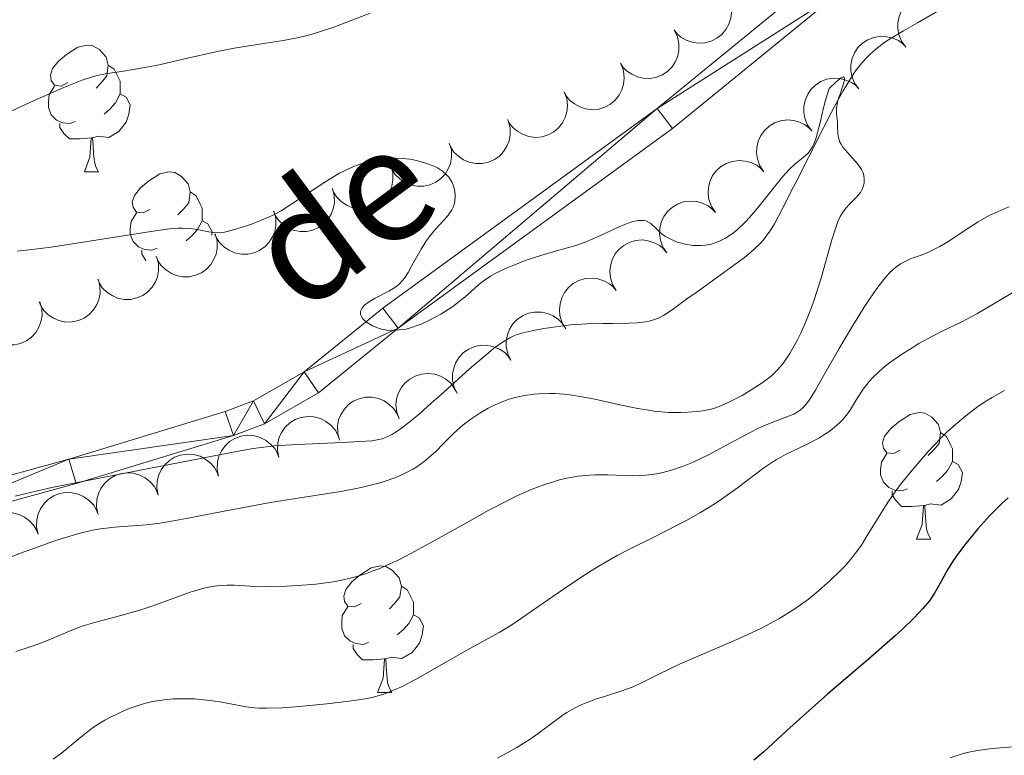
# Model space of a CAD drawing. Units: metres. Extents: x 660703 to 665227, y 4748424 to 4751499.
# Drawn here: x 662435 to 662513, y 4749142 to 4749200 of the extents above; entities that cross this region are included whole.
import ezdxf
from ezdxf.enums import TextEntityAlignment as Align

# ---------------------------------------------------------------- set-up
doc = ezdxf.new("R2010")
doc.units = ezdxf.units.M
doc.header["$MEASUREMENT"] = 0
doc.linetypes.add('DGN Style 3', pattern=[76.32254, 54.5161, -21.80644])
for name, color, linetype, lineweight in [('Carátula', 7, 'Continuous', 0), ('Elementos auxiliares', 7, 'Continuous', 0), ('Entidades rústicas y varios', 7, 'Continuous', 0), ('Hidrografía', 7, 'Continuous', 0), ('Relieve y altimetría', 7, 'Continuous', 0), ('Textos de rotulación', 7, 'Continuous', 0), ('Viales y ferrocarril', 7, 'Continuous', 0)]:
    doc.layers.add(name, color=color, linetype=linetype, lineweight=lineweight)
doc.styles.add('Style-ariali', font='ariali.shx', dxfattribs={"bigfont": 'arialibig.shx'})

msp = doc.modelspace()

# ---------------------------------------------------------------- linework, layer by layer
at = {"layer": 'Carátula', "color": 7, "linetype": 'Continuous', "lineweight": 0}
msp.add_3dface([(660773.31, 4748424.2), (665227.06, 4748530.08), (665156.47, 4751499.25), (660702.73, 4751393.37)], dxfattribs=at)
at = {"layer": 'Elementos auxiliares', "color": 250, "linetype": 'Continuous', "lineweight": 0}
msp.add_3dface([(661646.82, 4748838.84), (665049.91, 4748919.74), (664994.21, 4751233.06), (661592.31, 4751152.16)], dxfattribs=at)
at = {"layer": 'Entidades rústicas y varios', "color": 92, "linetype": 'Continuous', "lineweight": 0, "flags": 128}
for points, elevation in [([(662490.621, 4749202.201), (662490.898, 4749201.712), (662491.054, 4749201.147), (662491.084, 4749200.666), (662491.024, 4749200.224), (662490.879, 4749199.753), (662490.643, 4749199.321), (662490.327, 4749198.946), (662489.929, 4749198.639), (662489.478, 4749198.407), (662488.988, 4749198.274), (662488.438, 4749198.249), (662487.972, 4749198.329), (662487.504, 4749198.491), (662487.075, 4749198.733), (662486.794, 4749198.991), (662486.553, 4749199.295)], 1120.631), ([(662504.865, 4749197.947), (662504.537, 4749198.404), (662504.321, 4749198.948), (662504.239, 4749199.423), (662504.251, 4749199.869), (662504.344, 4749200.353), (662504.531, 4749200.808), (662504.805, 4749201.215), (662505.167, 4749201.563), (662505.59, 4749201.843), (662506.063, 4749202.028), (662506.608, 4749202.113), (662507.08, 4749202.083), (662507.562, 4749201.973), (662508.015, 4749201.779), (662508.322, 4749201.553), (662508.595, 4749201.277)], 1113.456), ([(662486.577, 4749199.259), (662486.817, 4749198.75), (662486.931, 4749198.176), (662486.926, 4749197.693), (662486.833, 4749197.258), (662486.655, 4749196.798), (662486.387, 4749196.385), (662486.045, 4749196.034), (662485.626, 4749195.757), (662485.159, 4749195.558), (662484.66, 4749195.462), (662484.109, 4749195.477), (662483.65, 4749195.592), (662483.196, 4749195.787), (662482.786, 4749196.06), (662482.525, 4749196.337), (662482.306, 4749196.659)], 1120.625), ([(662501.148, 4749194.628), (662500.819, 4749195.084), (662500.604, 4749195.629), (662500.521, 4749196.104), (662500.533, 4749196.549), (662500.626, 4749197.034), (662500.814, 4749197.488), (662501.087, 4749197.896), (662501.449, 4749198.244), (662501.873, 4749198.524), (662502.345, 4749198.708), (662502.89, 4749198.793), (662503.362, 4749198.764), (662503.844, 4749198.654), (662504.297, 4749198.46), (662504.604, 4749198.234), (662504.877, 4749197.958)], 1113.055), ([(662482.35, 4749196.584), (662482.542, 4749196.056), (662482.601, 4749195.473), (662482.552, 4749194.994), (662482.419, 4749194.568), (662482.198, 4749194.128), (662481.894, 4749193.741), (662481.52, 4749193.423), (662481.077, 4749193.186), (662480.593, 4749193.032), (662480.088, 4749192.983), (662479.541, 4749193.049), (662479.095, 4749193.206), (662478.66, 4749193.443), (662478.277, 4749193.752), (662478.043, 4749194.053), (662477.855, 4749194.393)], 1120.493), ([(662497.43, 4749191.309), (662497.102, 4749191.765), (662496.886, 4749192.31), (662496.803, 4749192.785), (662496.816, 4749193.23), (662496.908, 4749193.714), (662497.096, 4749194.169), (662497.37, 4749194.577), (662497.732, 4749194.925), (662498.155, 4749195.204), (662498.628, 4749195.389), (662499.173, 4749195.474), (662499.644, 4749195.445), (662500.127, 4749195.335), (662500.579, 4749195.141), (662500.886, 4749194.915), (662501.16, 4749194.639)], 1112.654), ([(662477.862, 4749194.396), (662478.054, 4749193.868), (662478.114, 4749193.285), (662478.064, 4749192.806), (662477.931, 4749192.38), (662477.711, 4749191.94), (662477.406, 4749191.553), (662477.032, 4749191.235), (662476.589, 4749190.998), (662476.106, 4749190.844), (662475.601, 4749190.795), (662475.053, 4749190.861), (662474.607, 4749191.018), (662474.173, 4749191.255), (662473.79, 4749191.564), (662473.556, 4749191.865), (662473.368, 4749192.205)], 1120.217), ([(662473.423, 4749192.113), (662473.569, 4749191.57), (662473.579, 4749190.985), (662473.489, 4749190.511), (662473.321, 4749190.098), (662473.063, 4749189.678), (662472.727, 4749189.319), (662472.328, 4749189.033), (662471.866, 4749188.835), (662471.371, 4749188.723), (662470.864, 4749188.717), (662470.324, 4749188.829), (662469.893, 4749189.023), (662469.48, 4749189.296), (662469.125, 4749189.637), (662468.917, 4749189.956), (662468.759, 4749190.311)], 1119.871), ([(662493.642, 4749188.067), (662493.329, 4749188.533), (662493.131, 4749189.085), (662493.064, 4749189.562), (662493.091, 4749190.007), (662493.199, 4749190.488), (662493.402, 4749190.936), (662493.688, 4749191.335), (662494.061, 4749191.671), (662494.494, 4749191.937), (662494.972, 4749192.106), (662495.519, 4749192.173), (662495.99, 4749192.129), (662496.468, 4749192.003), (662496.914, 4749191.795), (662497.214, 4749191.559), (662497.478, 4749191.274)], 1112.313), ([(662468.788, 4749190.322), (662468.934, 4749189.779), (662468.944, 4749189.194), (662468.854, 4749188.72), (662468.685, 4749188.307), (662468.428, 4749187.887), (662468.092, 4749187.528), (662467.693, 4749187.243), (662467.231, 4749187.044), (662466.736, 4749186.932), (662466.229, 4749186.926), (662465.689, 4749187.038), (662465.258, 4749187.232), (662464.845, 4749187.505), (662464.49, 4749187.846), (662464.282, 4749188.165), (662464.124, 4749188.52)], 1119.315), ([(662464.153, 4749188.531), (662464.299, 4749187.989), (662464.309, 4749187.403), (662464.219, 4749186.929), (662464.05, 4749186.517), (662463.793, 4749186.096), (662463.457, 4749185.737), (662463.057, 4749185.452), (662462.596, 4749185.253), (662462.101, 4749185.141), (662461.594, 4749185.135), (662461.054, 4749185.247), (662460.623, 4749185.441), (662460.21, 4749185.714), (662459.855, 4749186.055), (662459.647, 4749186.374), (662459.489, 4749186.729)], 1118.76), ([(662489.807, 4749184.86), (662489.493, 4749185.326), (662489.295, 4749185.878), (662489.228, 4749186.355), (662489.255, 4749186.8), (662489.363, 4749187.281), (662489.566, 4749187.729), (662489.852, 4749188.128), (662490.225, 4749188.464), (662490.658, 4749188.73), (662491.136, 4749188.899), (662491.683, 4749188.966), (662492.154, 4749188.922), (662492.633, 4749188.796), (662493.079, 4749188.587), (662493.378, 4749188.352), (662493.642, 4749188.067)], 1112.333), ([(662459.518, 4749186.74), (662459.664, 4749186.198), (662459.674, 4749185.612), (662459.584, 4749185.138), (662459.415, 4749184.726), (662459.158, 4749184.305), (662458.822, 4749183.946), (662458.422, 4749183.661), (662457.961, 4749183.462), (662457.466, 4749183.35), (662456.959, 4749183.344), (662456.419, 4749183.456), (662455.988, 4749183.65), (662455.575, 4749183.923), (662455.22, 4749184.264), (662455.012, 4749184.583), (662454.854, 4749184.938)], 1118.204), ([(662485.971, 4749181.652), (662485.657, 4749182.119), (662485.46, 4749182.671), (662485.392, 4749183.148), (662485.419, 4749183.593), (662485.527, 4749184.074), (662485.73, 4749184.522), (662486.016, 4749184.921), (662486.39, 4749185.257), (662486.822, 4749185.522), (662487.3, 4749185.692), (662487.848, 4749185.759), (662488.318, 4749185.714), (662488.797, 4749185.589), (662489.243, 4749185.38), (662489.542, 4749185.144), (662489.807, 4749184.86)], 1112.353), ([(662454.882, 4749184.949), (662455.029, 4749184.407), (662455.039, 4749183.821), (662454.949, 4749183.347), (662454.78, 4749182.935), (662454.523, 4749182.514), (662454.187, 4749182.155), (662453.787, 4749181.87), (662453.326, 4749181.671), (662452.831, 4749181.559), (662452.324, 4749181.553), (662451.784, 4749181.665), (662451.353, 4749181.859), (662450.94, 4749182.132), (662450.585, 4749182.473), (662450.377, 4749182.793), (662450.219, 4749183.147)], 1117.649), ([(662450.247, 4749183.158), (662450.394, 4749182.616), (662450.404, 4749182.03), (662450.314, 4749181.556), (662450.145, 4749181.144), (662449.888, 4749180.723), (662449.552, 4749180.364), (662449.152, 4749180.079), (662448.691, 4749179.881), (662448.196, 4749179.768), (662447.689, 4749179.762), (662447.149, 4749179.874), (662446.718, 4749180.068), (662446.305, 4749180.341), (662445.95, 4749180.682), (662445.742, 4749181.002), (662445.583, 4749181.356)], 1117.093), ([(662481.963, 4749178.664), (662481.672, 4749179.145), (662481.502, 4749179.705), (662481.457, 4749180.186), (662481.506, 4749180.629), (662481.637, 4749181.104), (662481.861, 4749181.542), (662482.167, 4749181.926), (662482.556, 4749182.244), (662483.001, 4749182.488), (662483.487, 4749182.634), (662484.037, 4749182.674), (662484.505, 4749182.607), (662484.977, 4749182.458), (662485.412, 4749182.228), (662485.7, 4749181.978), (662485.95, 4749181.681)], 1112.268), ([(662445.612, 4749181.367), (662445.759, 4749180.825), (662445.769, 4749180.239), (662445.679, 4749179.765), (662445.51, 4749179.353), (662445.253, 4749178.932), (662444.917, 4749178.573), (662444.517, 4749178.288), (662444.056, 4749178.09), (662443.561, 4749177.977), (662443.054, 4749177.971), (662442.514, 4749178.083), (662442.082, 4749178.277), (662441.67, 4749178.55), (662441.315, 4749178.891), (662441.107, 4749179.211), (662440.948, 4749179.565)], 1116.537), ([(662477.977, 4749175.648), (662477.687, 4749176.129), (662477.516, 4749176.689), (662477.472, 4749177.17), (662477.52, 4749177.613), (662477.652, 4749178.088), (662477.876, 4749178.526), (662478.182, 4749178.91), (662478.571, 4749179.228), (662479.015, 4749179.472), (662479.501, 4749179.618), (662480.051, 4749179.658), (662480.519, 4749179.591), (662480.991, 4749179.442), (662481.426, 4749179.212), (662481.714, 4749178.962), (662481.964, 4749178.665)], 1112.127), ([(662440.977, 4749179.577), (662441.124, 4749179.034), (662441.134, 4749178.448), (662441.044, 4749177.974), (662440.875, 4749177.562), (662440.618, 4749177.141), (662440.282, 4749176.782), (662439.882, 4749176.497), (662439.421, 4749176.299), (662438.926, 4749176.186), (662438.418, 4749176.18), (662437.879, 4749176.293), (662437.447, 4749176.486), (662437.035, 4749176.759), (662436.68, 4749177.1), (662436.472, 4749177.42), (662436.313, 4749177.774)], 1115.982), ([(662436.376, 4749177.789), (662436.529, 4749177.248), (662436.545, 4749176.662), (662436.461, 4749176.188), (662436.297, 4749175.773), (662436.044, 4749175.35), (662435.712, 4749174.987), (662435.315, 4749174.697), (662434.856, 4749174.494), (662434.363, 4749174.376), (662433.855, 4749174.364), (662433.314, 4749174.471), (662432.881, 4749174.66), (662432.465, 4749174.928), (662432.106, 4749175.265), (662431.895, 4749175.582), (662431.733, 4749175.935)], 1115.2), ([(662473.628, 4749173.163), (662473.384, 4749173.669), (662473.266, 4749174.243), (662473.267, 4749174.725), (662473.357, 4749175.162), (662473.532, 4749175.623), (662473.796, 4749176.038), (662474.136, 4749176.392), (662474.553, 4749176.672), (662475.018, 4749176.874), (662475.515, 4749176.974), (662476.067, 4749176.963), (662476.526, 4749176.852), (662476.982, 4749176.66), (662477.395, 4749176.391), (662477.658, 4749176.115), (662477.879, 4749175.796)], 1111.956), ([(662469.38, 4749170.532), (662469.136, 4749171.038), (662469.018, 4749171.612), (662469.019, 4749172.094), (662469.109, 4749172.531), (662469.284, 4749172.991), (662469.548, 4749173.406), (662469.888, 4749173.761), (662470.305, 4749174.041), (662470.77, 4749174.243), (662471.267, 4749174.342), (662471.819, 4749174.332), (662472.278, 4749174.221), (662472.734, 4749174.029), (662473.147, 4749173.76), (662473.41, 4749173.484), (662473.631, 4749173.165)], 1111.782), ([(662464.797, 4749168.51), (662464.605, 4749169.039), (662464.546, 4749169.622), (662464.596, 4749170.101), (662464.729, 4749170.527), (662464.95, 4749170.967), (662465.255, 4749171.354), (662465.629, 4749171.671), (662466.072, 4749171.908), (662466.556, 4749172.061), (662467.061, 4749172.11), (662467.608, 4749172.043), (662468.054, 4749171.887), (662468.488, 4749171.649), (662468.871, 4749171.34), (662469.105, 4749171.039), (662469.292, 4749170.698)], 1111.595), ([(662460.083, 4749166.829), (662459.935, 4749167.372), (662459.923, 4749167.957), (662460.011, 4749168.431), (662460.178, 4749168.845), (662460.434, 4749169.266), (662460.769, 4749169.626), (662461.167, 4749169.913), (662461.628, 4749170.113), (662462.122, 4749170.227), (662462.63, 4749170.235), (662463.17, 4749170.125), (662463.602, 4749169.933), (662464.015, 4749169.661), (662464.372, 4749169.321), (662464.581, 4749169.003), (662464.741, 4749168.648)], 1111.396), ([(662455.273, 4749165.462), (662455.163, 4749166.013), (662455.192, 4749166.598), (662455.312, 4749167.065), (662455.508, 4749167.466), (662455.792, 4749167.868), (662456.151, 4749168.204), (662456.569, 4749168.463), (662457.043, 4749168.63), (662457.544, 4749168.709), (662458.05, 4749168.682), (662458.582, 4749168.534), (662458.999, 4749168.313), (662459.393, 4749168.013), (662459.725, 4749167.649), (662459.911, 4749167.317), (662460.046, 4749166.952)], 1111.165), ([(662450.506, 4749163.973), (662450.395, 4749164.524), (662450.424, 4749165.11), (662450.545, 4749165.576), (662450.741, 4749165.977), (662451.025, 4749166.379), (662451.384, 4749166.716), (662451.802, 4749166.974), (662452.275, 4749167.141), (662452.776, 4749167.221), (662453.283, 4749167.193), (662453.814, 4749167.046), (662454.232, 4749166.824), (662454.626, 4749166.524), (662454.957, 4749166.161), (662455.144, 4749165.828), (662455.278, 4749165.464)], 1110.929), ([(662445.738, 4749162.485), (662445.628, 4749163.036), (662445.657, 4749163.621), (662445.778, 4749164.088), (662445.973, 4749164.488), (662446.258, 4749164.891), (662446.617, 4749165.227), (662447.034, 4749165.485), (662447.508, 4749165.653), (662448.009, 4749165.732), (662448.516, 4749165.705), (662449.047, 4749165.557), (662449.464, 4749165.335), (662449.858, 4749165.036), (662450.19, 4749164.672), (662450.376, 4749164.339), (662450.511, 4749163.975)], 1110.693), ([(662440.971, 4749160.996), (662440.86, 4749161.547), (662440.889, 4749162.132), (662441.01, 4749162.599), (662441.206, 4749163), (662441.49, 4749163.402), (662441.849, 4749163.738), (662442.267, 4749163.997), (662442.74, 4749164.164), (662443.242, 4749164.243), (662443.748, 4749164.216), (662444.279, 4749164.068), (662444.697, 4749163.847), (662445.091, 4749163.547), (662445.423, 4749163.183), (662445.609, 4749162.851), (662445.744, 4749162.486)], 1110.457), ([(662436.237, 4749159.394), (662436.115, 4749159.943), (662436.131, 4749160.529), (662436.242, 4749160.998), (662436.428, 4749161.403), (662436.704, 4749161.811), (662437.056, 4749162.155), (662437.468, 4749162.422), (662437.938, 4749162.6), (662438.437, 4749162.69), (662438.944, 4749162.674), (662439.478, 4749162.538), (662439.9, 4749162.325), (662440.301, 4749162.034), (662440.64, 4749161.677), (662440.834, 4749161.349), (662440.976, 4749160.988)], 1110.401), ([(662431.498, 4749157.801), (662431.376, 4749158.35), (662431.392, 4749158.936), (662431.503, 4749159.405), (662431.689, 4749159.81), (662431.965, 4749160.218), (662432.317, 4749160.562), (662432.729, 4749160.829), (662433.199, 4749161.007), (662433.698, 4749161.097), (662434.205, 4749161.081), (662434.739, 4749160.945), (662435.162, 4749160.732), (662435.562, 4749160.441), (662435.901, 4749160.085), (662436.095, 4749159.756), (662436.237, 4749159.395)], 1110.469)]:
    msp.add_lwpolyline(points, dxfattribs=dict(at, elevation=elevation))
for points in [[(662438.6, 4749195.13), (662438.07, 4749194.86), (662437.54, 4749194.92), (662437.27, 4749195.29), (662437.22, 4749195.72), (662437.38, 4749196.24), (662437.86, 4749196.83), (662438.49, 4749197.36), (662439.39, 4749197.94), (662440.14, 4749198.1), (662440.56, 4749198.05), (662441.09, 4749197.74), (662441.62, 4749197.15), (662441.78, 4749196.51), (662441.67, 4749195.66), (662441.25, 4749195.13), (662440.83, 4749194.7)], [(662441.78, 4749196.51), (662442.26, 4749196.2), (662442.57, 4749195.56), (662442.73, 4749195.24), (662442.73, 4749194.66), (662442.73, 4749194.23), (662442.36, 4749193.54), (662441.94, 4749193.06), (662441.46, 4749192.64)], [(662439.18, 4749192.05), (662438.76, 4749191.89), (662438.17, 4749191.95), (662437.7, 4749192.16), (662437.27, 4749192.58), (662437.06, 4749193.17), (662437.06, 4749193.59), (662437.11, 4749194.18), (662437.54, 4749194.86)], [(662442.73, 4749194.23), (662443.19, 4749193.98), (662443.53, 4749193.36), (662443.42, 4749192.64), (662443.21, 4749192), (662442.63, 4749191.26), (662441.83, 4749190.78), (662440.98, 4749190.88), (662440.55, 4749190.76)], [(662440.44, 4749190.76), (662439.55, 4749190.67), (662438.71, 4749190.67), (662438.28, 4749191.1), (662437.96, 4749191.58), (662437.96, 4749191.89)], [(662439.9, 4749188.07), (662440.33, 4749189.23), (662440.44, 4749190.76), (662440.55, 4749190.76), (662440.59, 4749190.17), (662440.62, 4749189.48), (662440.69, 4749188.87), (662440.81, 4749188.47), (662441.02, 4749188.07)], [(662439.9, 4749188.07), (662441.02, 4749188.07)], [(662445.07, 4749185.1), (662444.54, 4749184.83), (662444.01, 4749184.88), (662443.75, 4749185.26), (662443.69, 4749185.68), (662443.85, 4749186.2), (662444.33, 4749186.8), (662444.97, 4749187.32), (662445.87, 4749187.91), (662446.61, 4749188.07), (662447.04, 4749188.02), (662447.57, 4749187.7), (662448.1, 4749187.12), (662448.26, 4749186.48), (662448.15, 4749185.62), (662447.72, 4749185.1), (662447.3, 4749184.67)], [(662448.26, 4749186.48), (662448.73, 4749186.16), (662449.05, 4749185.52), (662449.21, 4749185.2), (662449.21, 4749184.62), (662449.21, 4749184.2), (662448.84, 4749183.5), (662448.42, 4749183.02), (662447.94, 4749182.6)], [(662445.66, 4749182.02), (662445.23, 4749181.86), (662444.65, 4749181.92), (662444.17, 4749182.12), (662443.75, 4749182.55), (662443.53, 4749183.14), (662443.53, 4749183.56), (662443.59, 4749184.14), (662444.01, 4749184.83)], [(662449.21, 4749184.2), (662449.66, 4749183.94), (662450.01, 4749183.33), (662449.97, 4749183.05)], [(662444.78, 4749181.04), (662444.76, 4749181.06), (662444.44, 4749181.54), (662444.44, 4749181.86)], [(662504.42, 4749166.05), (662503.89, 4749165.78), (662503.36, 4749165.84), (662503.1, 4749166.21), (662503.04, 4749166.63), (662503.2, 4749167.15), (662503.68, 4749167.75), (662504.32, 4749168.28), (662505.22, 4749168.86), (662505.96, 4749169.02), (662506.39, 4749168.97), (662506.92, 4749168.65), (662507.45, 4749168.07), (662507.61, 4749167.43), (662507.5, 4749166.58), (662507.07, 4749166.05), (662506.65, 4749165.62)], [(662507.61, 4749167.43), (662508.08, 4749167.11), (662508.4, 4749166.47), (662508.56, 4749166.15), (662508.56, 4749165.57), (662508.56, 4749165.15), (662508.19, 4749164.46), (662507.77, 4749163.98), (662507.29, 4749163.56)], [(662505.01, 4749162.97), (662504.58, 4749162.81), (662504, 4749162.87), (662503.52, 4749163.08), (662503.1, 4749163.5), (662502.88, 4749164.09), (662502.88, 4749164.51), (662502.94, 4749165.09), (662503.36, 4749165.78)], [(662508.56, 4749165.15), (662509.01, 4749164.9), (662509.36, 4749164.28), (662509.25, 4749163.56), (662509.04, 4749162.92), (662508.45, 4749162.18), (662507.66, 4749161.7), (662506.81, 4749161.8), (662506.38, 4749161.67)], [(662506.27, 4749161.67), (662505.38, 4749161.59), (662504.53, 4749161.59), (662504.11, 4749162.02), (662503.79, 4749162.49), (662503.79, 4749162.81)], [(662505.72, 4749158.99), (662506.16, 4749160.15), (662506.27, 4749161.67), (662506.38, 4749161.67), (662506.41, 4749161.09), (662506.45, 4749160.4), (662506.52, 4749159.79), (662506.63, 4749159.39), (662506.85, 4749158.99)], [(662505.72, 4749158.99), (662506.85, 4749158.99)], [(662461.79, 4749153.91), (662461.26, 4749153.64), (662460.73, 4749153.7), (662460.46, 4749154.07), (662460.41, 4749154.49), (662460.57, 4749155.01), (662461.05, 4749155.61), (662461.68, 4749156.14), (662462.58, 4749156.72), (662463.33, 4749156.88), (662463.75, 4749156.83), (662464.28, 4749156.51), (662464.81, 4749155.93), (662464.97, 4749155.29), (662464.86, 4749154.44), (662464.44, 4749153.91), (662464.02, 4749153.48)], [(662464.97, 4749155.29), (662465.45, 4749154.97), (662465.76, 4749154.33), (662465.92, 4749154.01), (662465.92, 4749153.43), (662465.92, 4749153.01), (662465.55, 4749152.32), (662465.13, 4749151.84), (662464.65, 4749151.42)], [(662462.37, 4749150.83), (662461.95, 4749150.67), (662461.36, 4749150.73), (662460.89, 4749150.94), (662460.46, 4749151.36), (662460.25, 4749151.95), (662460.25, 4749152.37), (662460.3, 4749152.95), (662460.73, 4749153.64)], [(662465.92, 4749153.01), (662466.38, 4749152.76), (662466.72, 4749152.14), (662466.61, 4749151.42), (662466.4, 4749150.78), (662465.82, 4749150.04), (662465.02, 4749149.56), (662464.17, 4749149.66), (662463.74, 4749149.53)], [(662463.63, 4749149.53), (662462.74, 4749149.45), (662461.9, 4749149.45), (662461.47, 4749149.88), (662461.15, 4749150.35), (662461.15, 4749150.67)], [(662463.09, 4749146.85), (662463.52, 4749148.01), (662463.63, 4749149.53), (662463.74, 4749149.53), (662463.78, 4749148.95), (662463.81, 4749148.26), (662463.88, 4749147.65), (662464, 4749147.25), (662464.21, 4749146.85)], [(662463.09, 4749146.85), (662464.21, 4749146.85)]]:
    msp.add_lwpolyline(points, dxfattribs=at)
at = {"layer": 'Hidrografía', "color": 142, "linetype": 'DGN Style 3', "lineweight": 13}
msp.add_polyline3d([(662507.98, 4749201.12, 1105.61), (662505.81, 4749199.87, 1105.5), (662504.7, 4749199.23, 1105.43), (662503.71, 4749198.64, 1105.34), (662503.22, 4749198.32, 1105.29), (662502.49, 4749197.78, 1105.22), (662502.02, 4749197.36, 1105.17), (662501.79, 4749197.12, 1105.15), (662501.45, 4749196.75, 1105.12), (662501.12, 4749196.34, 1105.09), (662500.9, 4749196.05, 1105.07), (662500.49, 4749195.44, 1105.04), (662499.92, 4749194.49, 1105), (662499.57, 4749193.86, 1104.98), (662498.98, 4749192.73, 1104.96), (662497.79, 4749190.41, 1104.96), (662497.49, 4749189.82, 1104.92), (662496.89, 4749188.65, 1104.82), (662496.3, 4749187.47, 1104.75), (662496, 4749186.88, 1104.74), (662495.1, 4749185.12, 1104.76), (662494.48, 4749183.96, 1104.75), (662494.14, 4749183.4, 1104.73), (662493.81, 4749182.94, 1104.72), (662493.63, 4749182.71, 1104.71), (662493.35, 4749182.39, 1104.71), (662492.89, 4749181.94, 1104.7), (662492.38, 4749181.51, 1104.71), (662492, 4749181.21, 1104.71), (662491.06, 4749180.53, 1104.69), (662490.18, 4749179.89, 1104.66), (662488.37, 4749178.58, 1104.55), (662487.64, 4749178.06, 1104.49), (662486.49, 4749177.22, 1104.34), (662486, 4749176.88, 1104.25), (662485.74, 4749176.72, 1104.21), (662485.32, 4749176.5, 1104.15), (662484.83, 4749176.32, 1104.1), (662484.56, 4749176.25, 1104.08), (662484.27, 4749176.2, 1104.06), (662483.63, 4749176.12, 1104.04), (662482.96, 4749176.08, 1104.03), (662481.69, 4749176.06, 1103.98), (662480.91, 4749176.06, 1103.91), (662479.65, 4749176.04, 1103.73), (662478.84, 4749175.99, 1103.62), (662478.38, 4749175.95, 1103.56), (662477.58, 4749175.85, 1103.49), (662476.25, 4749175.66, 1103.41), (662475.56, 4749175.54, 1103.38), (662474.6, 4749175.33, 1103.38), (662474.12, 4749175.19, 1103.4), (662473.88, 4749175.1, 1103.42), (662473.54, 4749174.94, 1103.46), (662472.97, 4749174.6, 1103.52), (662472.27, 4749174.09, 1103.6), (662471.86, 4749173.75, 1103.64), (662470.34, 4749172.45, 1103.76), (662468.35, 4749170.67, 1103.86), (662467.69, 4749170.07, 1103.86), (662467.33, 4749169.75, 1103.9), (662466.42, 4749168.94, 1104.06), (662465.66, 4749168.3, 1104.21), (662464.9, 4749167.72, 1104.37), (662464.55, 4749167.48, 1104.44), (662464.22, 4749167.28, 1104.5), (662464.02, 4749167.17, 1104.54), (662463.63, 4749167.01, 1104.61), (662463.44, 4749166.94, 1104.64), (662463.05, 4749166.85, 1104.69), (662462.64, 4749166.79, 1104.72), (662461.68, 4749166.73, 1104.75), (662460.28, 4749166.66, 1104.71), (662457.35, 4749166.52, 1104.56), (662456.3, 4749166.47, 1104.53), (662454.87, 4749166.38, 1104.51), (662453.92, 4749166.26, 1104.5), (662453.22, 4749166.16, 1104.49), (662451.67, 4749165.88, 1104.46), (662444.18, 4749164.43, 1104.3), (662439.62, 4749163.54, 1104.17), (662437.33, 4749163.08, 1104.19), (662435.75, 4749162.72, 1104.13), (662434.43, 4749162.39, 1104.07)], dxfattribs=at)
at = {"layer": 'Relieve y altimetría', "color": 36, "linetype": 'Continuous', "lineweight": 0, "flags": 128}
for points, elevation in [([(662433.11, 4749192.42), (662436.17, 4749193.82), (662438.26, 4749194.73), (662439.73, 4749195.32), (662440.46, 4749195.56), (662440.89, 4749195.68), (662441.73, 4749195.85), (662442.83, 4749196.02), (662444.69, 4749196.32), (662445.81, 4749196.54), (662447.72, 4749196.98), (662450.52, 4749197.62), (662451.91, 4749197.89), (662453.92, 4749198.21), (662455.63, 4749198.46), (662456.47, 4749198.62), (662457.31, 4749198.8), (662457.72, 4749198.91), (662458.35, 4749199.09), (662459.64, 4749199.53), (662462.51, 4749200.63)], 1110), ([(662488.68, 4749182.23), (662489.02, 4749182.26), (662489.49, 4749182.35), (662489.72, 4749182.42), (662490.08, 4749182.55), (662490.62, 4749182.82), (662491.15, 4749183.17), (662491.5, 4749183.46), (662492.18, 4749184.11), (662492.51, 4749184.46), (662493.15, 4749185.2), (662494.79, 4749187.27), (662495.11, 4749187.66), (662495.66, 4749188.26), (662496.1, 4749188.68), (662496.75, 4749189.21), (662497.12, 4749189.53), (662497.28, 4749189.73), (662497.51, 4749190.09), (662497.72, 4749190.57), (662497.82, 4749190.86), (662498.1, 4749191.96), (662498.36, 4749193.13), (662498.53, 4749193.74), (662498.82, 4749194.67), (662499.36, 4749195.2), (662499.63, 4749195.41), (662499.76, 4749195.51), (662499.94, 4749195.58), (662500.03, 4749195.48), (662500.02, 4749195.3), (662499.9, 4749194.88), (662499.67, 4749194.22), (662499.56, 4749193.9), (662499.46, 4749193.58), (662499.38, 4749193.06), (662499.38, 4749192.67), (662499.45, 4749192.23), (662499.47, 4749192.02), (662499.48, 4749191.67), (662499.49, 4749191.16), (662499.52, 4749190.89), (662499.59, 4749190.61), (662499.64, 4749190.47), (662499.75, 4749190.25), (662499.89, 4749190.03), (662500.25, 4749189.59), (662501.05, 4749188.7), (662501.27, 4749188.4), (662501.36, 4749188.26), (662501.47, 4749188.03), (662501.52, 4749187.89), (662501.57, 4749187.6), (662501.58, 4749187.46), (662501.57, 4749187.18), (662501.51, 4749186.92), (662501.44, 4749186.75), (662501.28, 4749186.44), (662501.16, 4749186.28), (662500.9, 4749185.98), (662500.32, 4749185.41), (662500.05, 4749185.1), (662499.81, 4749184.74), (662499.69, 4749184.54), (662499.48, 4749184.05), (662499.34, 4749183.67), (662499.03, 4749182.69), (662498.15, 4749179.58), (662497.61, 4749177.87), (662497.41, 4749177.32), (662497, 4749176.28), (662496.57, 4749175.31), (662496.28, 4749174.72), (662496.08, 4749174.36), (662495.69, 4749173.68), (662495.25, 4749173.04), (662495.03, 4749172.75), (662494.57, 4749172.24), (662494.24, 4749171.93), (662494.01, 4749171.73), (662493.51, 4749171.36), (662492.57, 4749170.75), (662491.92, 4749170.38), (662490.72, 4749169.77), (662490.1, 4749169.5), (662489.82, 4749169.39), (662489.39, 4749169.27), (662488.6, 4749169.13), (662487.66, 4749169.04), (662487.09, 4749169.01), (662486.11, 4749169.03), (662484.97, 4749169.13), (662484.35, 4749169.22), (662483.68, 4749169.34), (662482.26, 4749169.63), (662480.27, 4749170.07), (662479.27, 4749170.26), (662478.3, 4749170.41), (662477.83, 4749170.47), (662477.15, 4749170.52), (662476.71, 4749170.53)], 1105), ([(662461.19, 4749188.49), (662461.84, 4749188.72), (662462.24, 4749188.84), (662462.98, 4749189), (662463.74, 4749189.11), (662464.21, 4749189.14), (662464.51, 4749189.14), (662465.09, 4749189.12), (662465.65, 4749189.06), (662465.93, 4749189.01), (662466.34, 4749188.92), (662466.98, 4749188.74), (662467.55, 4749188.52), (662467.83, 4749188.38), (662468.23, 4749188.12), (662468.58, 4749187.8), (662468.74, 4749187.61), (662468.98, 4749187.22), (662469.07, 4749187), (662469.18, 4749186.66), (662469.23, 4749186.3), (662469.24, 4749186.12), (662469.21, 4749185.76), (662469.17, 4749185.58), (662469.09, 4749185.32), (662468.96, 4749185.06), (662468.86, 4749184.89), (662468.61, 4749184.56), (662467.68, 4749183.53), (662467.19, 4749182.94), (662466.96, 4749182.63), (662466.54, 4749181.96), (662465.81, 4749180.65), (662465.5, 4749180.1), (662465.21, 4749179.66), (662465.06, 4749179.47), (662464.76, 4749179.16), (662464.53, 4749178.98), (662463.97, 4749178.63), (662462.89, 4749178.06), (662462.38, 4749177.75), (662462.09, 4749177.54), (662461.97, 4749177.43), (662461.84, 4749177.26), (662461.76, 4749177.1), (662461.73, 4749176.99), (662461.75, 4749176.77), (662461.78, 4749176.66), (662461.92, 4749176.44), (662462.11, 4749176.24), (662462.28, 4749176.12), (662462.68, 4749175.89), (662463.15, 4749175.7), (662463.41, 4749175.63), (662463.83, 4749175.55), (662464.3, 4749175.52), (662464.54, 4749175.53), (662465.07, 4749175.58), (662465.34, 4749175.63), (662465.77, 4749175.74), (662466.22, 4749175.9), (662466.53, 4749176.02), (662467.15, 4749176.31), (662468.08, 4749176.81), (662468.66, 4749177.18), (662469.03, 4749177.42), (662469.67, 4749177.9), (662469.98, 4749178.14), (662470.5, 4749178.6), (662471.11, 4749179.15), (662471.44, 4749179.42), (662472.03, 4749179.81), (662472.39, 4749180.01), (662473.21, 4749180.41), (662474.13, 4749180.8), (662474.77, 4749181.04), (662476.01, 4749181.45), (662477.25, 4749181.81), (662478.76, 4749182.23), (662479.52, 4749182.5), (662480.72, 4749183.02), (662482.25, 4749183.73), (662482.9, 4749184), (662483.19, 4749184.1), (662483.69, 4749184.21), (662483.83, 4749184.22), (662484.09, 4749184.22), (662484.32, 4749184.18), (662484.46, 4749184.12), (662484.71, 4749183.98), (662485.1, 4749183.61), (662485.53, 4749183.2), (662485.82, 4749182.99), (662486.17, 4749182.78), (662486.38, 4749182.68), (662486.8, 4749182.51), (662487.03, 4749182.44), (662487.41, 4749182.34), (662488.02, 4749182.24), (662488.46, 4749182.23), (662488.68, 4749182.23)], 1105), ([(662434.57, 4749181.78), (662435.52, 4749181.9), (662437.26, 4749182.11), (662438.45, 4749182.28), (662445.16, 4749183.35), (662446.63, 4749183.55), (662447.32, 4749183.6), (662447.68, 4749183.61), (662448.3, 4749183.58), (662448.95, 4749183.48), (662449.74, 4749183.33), (662450.09, 4749183.28), (662450.56, 4749183.25), (662450.87, 4749183.28), (662451.09, 4749183.32), (662451.6, 4749183.44), (662452.57, 4749183.73), (662453.12, 4749183.92), (662453.92, 4749184.23), (662454.59, 4749184.53), (662454.92, 4749184.7), (662455.45, 4749184.99), (662456.38, 4749185.58), (662458.83, 4749187.21), (662459.68, 4749187.73), (662460.09, 4749187.96), (662460.48, 4749188.16), (662461.19, 4749188.49)], 1105), ([(662513.04, 4749185.3), (662512.65, 4749185.15), (662511.93, 4749184.83), (662511.48, 4749184.61), (662510.61, 4749184.1), (662509.58, 4749183.44), (662508.2, 4749182.53), (662507.56, 4749182.15), (662507.25, 4749181.99), (662506.68, 4749181.72), (662506.16, 4749181.51), (662505.53, 4749181.28), (662505.24, 4749181.17), (662504.71, 4749180.93), (662504.45, 4749180.78), (662504.05, 4749180.49), (662503.62, 4749180.09), (662503.38, 4749179.83), (662503.13, 4749179.54), (662502.59, 4749178.84), (662502, 4749177.99), (662501.57, 4749177.35), (662500.67, 4749175.9), (662499.6, 4749174.08), (662498.27, 4749171.74), (662497.72, 4749170.8), (662497.28, 4749170.09), (662497.1, 4749169.82), (662496.75, 4749169.41), (662496.53, 4749169.21), (662496.37, 4749169.1), (662496.02, 4749168.9), (662495.26, 4749168.6), (662493.96, 4749168.11), (662493.22, 4749167.78), (662492.01, 4749167.16), (662490.24, 4749166.19), (662489.31, 4749165.69), (662488.01, 4749165.07), (662487.35, 4749164.8), (662486.34, 4749164.45), (662485.66, 4749164.27), (662485.32, 4749164.2), (662484.81, 4749164.11), (662484.29, 4749164.05), (662483.27, 4749164.02), (662481.28, 4749164.08), (662480.32, 4749164.09), (662479.85, 4749164.07), (662478.94, 4749163.98), (662478.05, 4749163.82), (662477.47, 4749163.68), (662477.09, 4749163.57), (662476.32, 4749163.32), (662475.45, 4749163), (662475, 4749162.81), (662474.06, 4749162.39), (662473.39, 4749162.06), (662471.89, 4749161.28), (662469.93, 4749160.19), (662467.13, 4749158.63), (662465.78, 4749157.9), (662464.66, 4749157.32), (662464.12, 4749157.06), (662463.33, 4749156.71), (662462.54, 4749156.4), (662462.14, 4749156.26), (662461.33, 4749156.01), (662460.91, 4749155.9), (662460.27, 4749155.75), (662459.6, 4749155.63), (662458.2, 4749155.44), (662456.81, 4749155.32), (662455.92, 4749155.28), (662454.34, 4749155.25)], 1110), ([(662513.8, 4749178.78), (662510.48, 4749176.83), (662509.31, 4749176.21), (662507.76, 4749175.45), (662506.98, 4749175.05), (662505.91, 4749174.47), (662505.38, 4749174.15), (662504.62, 4749173.67), (662503.58, 4749172.94), (662503.28, 4749172.71), (662502.73, 4749172.24), (662502.26, 4749171.78), (662501.98, 4749171.47), (662501.51, 4749170.86), (662501.06, 4749170.17), (662500.5, 4749169.26), (662500.19, 4749168.82), (662499.87, 4749168.44), (662499.69, 4749168.25), (662499.4, 4749167.98), (662498.9, 4749167.58), (662498.32, 4749167.19), (662498, 4749167), (662496.91, 4749166.44), (662495.36, 4749165.69), (662494.63, 4749165.28), (662494.28, 4749165.07), (662493.63, 4749164.63), (662491.56, 4749163.05), (662490.37, 4749162.22), (662489.71, 4749161.78), (662488.63, 4749161.12), (662487.46, 4749160.45), (662486.84, 4749160.12), (662484.89, 4749159.13), (662483.02, 4749158.21), (662482.05, 4749157.7), (662480.55, 4749156.84), (662479.78, 4749156.36), (662478.23, 4749155.34), (662475.35, 4749153.34), (662474.14, 4749152.5), (662473.62, 4749152.17), (662472.72, 4749151.61), (662470.19, 4749150.23), (662468.53, 4749149.28), (662466.1, 4749147.9), (662464.99, 4749147.32), (662464.49, 4749147.09), (662463.58, 4749146.73), (662462.73, 4749146.49), (662462.14, 4749146.36), (662460.85, 4749146.17), (662459.08, 4749145.97), (662456.61, 4749145.74), (662455.54, 4749145.66), (662454.32, 4749145.61), (662453.71, 4749145.62), (662453.35, 4749145.64), (662452.68, 4749145.73), (662451.88, 4749145.89), (662450.6, 4749146.13), (662449.82, 4749146.24), (662448.62, 4749146.35), (662447.96, 4749146.37), (662446.92, 4749146.35), (662446.2, 4749146.28), (662445.84, 4749146.23), (662445.29, 4749146.14), (662444.75, 4749146.01), (662444.38, 4749145.91), (662443.67, 4749145.67), (662443.31, 4749145.54), (662442.62, 4749145.24), (662441.95, 4749144.91), (662441.52, 4749144.67), (662440.7, 4749144.16), (662440.27, 4749143.85), (662439.48, 4749143.23), (662438.08, 4749142.06), (662437.43, 4749141.58)], 1115), ([(662476.71, 4749170.53), (662475.87, 4749170.51), (662475.47, 4749170.48), (662474.7, 4749170.37), (662473.97, 4749170.21), (662473.51, 4749170.07), (662473.2, 4749169.97), (662472.62, 4749169.74), (662472.15, 4749169.52), (662471.85, 4749169.37), (662471.26, 4749169.03), (662470.46, 4749168.49), (662469.97, 4749168.12), (662469.66, 4749167.86), (662469.1, 4749167.37), (662468.31, 4749166.58), (662467.66, 4749165.92), (662467.32, 4749165.61), (662466.77, 4749165.14), (662466.19, 4749164.73), (662465.87, 4749164.53), (662465.33, 4749164.24), (662464.71, 4749163.96), (662464.37, 4749163.82), (662463.62, 4749163.56), (662463.2, 4749163.44), (662462.53, 4749163.26), (662461.8, 4749163.09), (662460.17, 4749162.78), (662456.45, 4749162.19), (662454.47, 4749161.87), (662451.52, 4749161.32), (662447.96, 4749160.62), (662446.49, 4749160.36), (662445.86, 4749160.26), (662444.79, 4749160.14), (662442.31, 4749159.96), (662441.18, 4749159.82), (662440.54, 4749159.7), (662439.45, 4749159.44), (662438.15, 4749159.06), (662437.41, 4749158.81), (662436.61, 4749158.53), (662434.85, 4749157.88), (662431.16, 4749156.45)], 1105), ([(662512.67, 4749170.76), (662511.71, 4749170.22), (662511.25, 4749169.94), (662510.58, 4749169.5), (662509.61, 4749168.77), (662508.64, 4749167.94), (662508.15, 4749167.48), (662507.65, 4749166.99), (662506.64, 4749165.93), (662505.66, 4749164.81), (662505.24, 4749164.3), (662504.44, 4749163.29), (662503.9, 4749162.55), (662503.54, 4749162.02), (662502.89, 4749161.03), (662501.83, 4749159.28), (662501.36, 4749158.53), (662500.88, 4749157.86), (662500.64, 4749157.55), (662500.12, 4749156.94), (662499.74, 4749156.54), (662498.86, 4749155.7), (662497.79, 4749154.76), (662497.17, 4749154.26), (662496.09, 4749153.49), (662495.26, 4749152.96), (662494.82, 4749152.7), (662494.1, 4749152.3), (662493.34, 4749151.91), (662491.7, 4749151.14), (662486.98, 4749149.11), (662485.38, 4749148.35), (662483.92, 4749147.6), (662483.3, 4749147.32), (662482.34, 4749146.96), (662481.04, 4749146.55), (662480.4, 4749146.35), (662479.59, 4749146.05), (662479.2, 4749145.88), (662478.62, 4749145.6), (662478.06, 4749145.28), (662477.78, 4749145.1), (662476.96, 4749144.5), (662475.79, 4749143.61), (662475.15, 4749143.16), (662474.1, 4749142.51), (662472.57, 4749141.66)], 1120), ([(662454.34, 4749155.25), (662453.01, 4749155.29), (662451.73, 4749155.36), (662451.18, 4749155.36), (662450.4, 4749155.3), (662449.99, 4749155.24), (662449.34, 4749155.11), (662448.63, 4749154.92), (662448.26, 4749154.8), (662447.04, 4749154.36), (662445.24, 4749153.69), (662444.28, 4749153.37), (662442.78, 4749152.96), (662440.81, 4749152.44), (662439.88, 4749152.16), (662439.44, 4749152), (662438.6, 4749151.67), (662437.04, 4749151), (662436.29, 4749150.71), (662435.54, 4749150.45), (662434.48, 4749150.11)], 1110), ([(662513.33, 4749142.55), (662512.06, 4749142.46), (662511.51, 4749142.41), (662510.55, 4749142.28), (662509.74, 4749142.11), (662509.26, 4749141.99), (662508.39, 4749141.69)], 1130)]:
    msp.add_lwpolyline(points, dxfattribs=dict(at, elevation=elevation))
at = {"layer": 'Relieve y altimetría', "color": 36, "linetype": 'Continuous', "lineweight": 30, "elevation": 1125, "flags": 128}
for points in [[(662512.98, 4749162.26), (662512.5, 4749161.84), (662511.53, 4749160.87)], [(662511.53, 4749160.87), (662510.58, 4749159.82), (662509.98, 4749159.11), (662509.61, 4749158.65), (662508.96, 4749157.78), (662508.65, 4749157.34), (662508.17, 4749156.57), (662507.46, 4749155.29), (662507.13, 4749154.72), (662506.79, 4749154.2), (662506.58, 4749153.93), (662506.22, 4749153.5), (662505.53, 4749152.76), (662504.59, 4749151.86), (662504.02, 4749151.34), (662501.9, 4749149.48), (662498.69, 4749146.73), (662497.22, 4749145.45), (662495.44, 4749143.83), (662493.64, 4749142.18), (662492.85, 4749141.51)]]:
    msp.add_lwpolyline(points, dxfattribs=at)
at = {"layer": 'Viales y ferrocarril', "color": 250, "linetype": 'Continuous', "lineweight": 0}
for points in [[(662592.1, 4749287.95, 1113.24), (662586.09, 4749278.01, 1112.7), (662580.18, 4749270.08, 1112.18), (662570.79, 4749259.59, 1111.6), (662561.79, 4749250.81, 1110.95), (662548.22, 4749239.54, 1110.05), (662535, 4749229.44, 1109.95), (662518.89, 4749218.25, 1109.03), (662498.31, 4749203.82, 1107.28), (662485.21, 4749193.09, 1106.32), (662463.5, 4749177.27, 1105.13), (662457.28, 4749172.25, 1105.13), (662453.28, 4749169.95, 1104.81), (662451.04, 4749169.09, 1104.65), (662438.68, 4749165.32, 1104.42), (662423.29, 4749161.1, 1103.46), (662408.48, 4749156.07, 1103.3), (662391.5, 4749150.16, 1102.5), (662375.21, 4749143.82, 1101.79), (662349.39, 4749135.46, 1100.6)], [(662593.78, 4749286.87, 1113.24), (662587.75, 4749276.88, 1112.7), (662581.72, 4749268.82, 1112.18), (662572.23, 4749258.21, 1111.6), (662563.13, 4749249.33, 1110.95), (662549.46, 4749237.98, 1110.05), (662536.18, 4749227.82, 1109.95), (662520.03, 4749216.61, 1109.03), (662499.51, 4749202.22, 1107.28), (662486.43, 4749191.51, 1106.32), (662464.72, 4749175.69, 1105.13), (662458.42, 4749170.59, 1105.13), (662454.14, 4749168.13, 1104.81), (662451.7, 4749167.19, 1104.65), (662439.24, 4749163.4, 1104.42), (662423.87, 4749159.18, 1103.46), (662409.14, 4749154.17, 1103.3), (662392.2, 4749148.28, 1102.5), (662375.89, 4749141.94, 1101.79), (662350.11, 4749133.58, 1100.6)]]:
    msp.add_polyline3d(points, dxfattribs=at)

# ---------------------------------------------------------------- texts
at = {"layer": 'Textos de rotulación', "color": 250, "linetype": 'Continuous', "lineweight": 0, "style": 'Style-ariali'}
msp.add_text('de', height=9, rotation=36.4666, dxfattribs=at).set_placement((662462.779, 4749180.928), align=Align.CENTER)

# ---------------------------------------------------------------- meshes
at = {"layer": 'Viales y ferrocarril', "color": 7, "linetype": 'Continuous', "lineweight": 0}
mesh = msp.add_polyface(dxfattribs=at)
corners = [(662463.5, 4749177.27, 1105.13), (662464.72, 4749175.69, 1105.13), (662485.21, 4749193.09, 1106.32), (662486.43, 4749191.51, 1106.32), (662499.51, 4749202.22, 1107.28), (662493.74, 4748858.97, 1214.76), (662477.55, 4748868.4, 1211.67), (662476.63, 4748866.62, 1211.67), (662503.39, 4748859.2, 1215.82), (662467.6, 4748873.57, 1210.03), (662466.6, 4748871.83, 1210.03), (662463.93, 4748905.96, 1205.27), (662465.27, 4748904.48, 1205.27), (662476.76, 4748915.92, 1205.27), (662687.73, 4748935.83, 1198.85), (662687.57, 4748937.37, 1198.85), (662682.68, 4748937.13, 1198.87), (662682.66, 4748935.59, 1198.87), (662671.66, 4748937.76, 1199.95), (662671.6, 4748936.2, 1199.95), (662656.57, 4748938.14, 1200.03), (662656.59, 4748936.58, 1200.03), (662642.61, 4748935.85, 1192.32), (662642.57, 4748937.41, 1192.25), (662638.39, 4748935.78, 1190), (662638.52, 4748937.34, 1190), (662623.25, 4748937.08, 1186.12), (662623.31, 4748935.52, 1186.13), (662584.37, 4748935.32, 1193.5), (662584.47, 4748933.76, 1193.4), (662575.26, 4748934.64, 1195), (662575.11, 4748933.07, 1195), (662564.43, 4748933.83, 1195.49), (662564.57, 4748932.29, 1195.75), (662534.59, 4748929.15, 1200), (662532.7, 4748930.53, 1200), (662526.52, 4748928.31, 1202.88), (662526.4, 4748929.87, 1202.88), (662512.42, 4748927.38, 1205.27), (662511.8, 4748929.28, 1205.27), (662485.55, 4748920.75, 1205.27), (662486.25, 4748918.87, 1205.27), (662481.95, 4748917.05, 1205.27), (662480.99, 4748918.81, 1205.27), (662477.94, 4748914.3, 1205.27), (662689.37, 4749135.21, 1173.08), (662685.12, 4749144.76, 1172.36), (662672.07, 4749159.54, 1170.46), (662676.5, 4749156.44, 1170.97), (662673.82, 4749160.52, 1170.46), (662670.37, 4749163.21, 1170.04), (662672.23, 4749163.97, 1170.04), (662667.62, 4749170.9, 1169.25), (662669.52, 4749171.52, 1169.25), (662667.01, 4749179.9, 1168.65), (662665.03, 4749179.52, 1168.65), (662664.6, 4749184.62, 1168.07), (662666.6, 4749184.72, 1168.07), (662664.48, 4749191.8, 1167.6), (662666.48, 4749191.78, 1167.6), (662664.74, 4749199.98, 1166.17), (662666.74, 4749199.86, 1166.17), (662665.85, 4749211.32, 1164.83), (662667.85, 4749211.2, 1164.83), (662498.31, 4749203.82, 1107.28), (662518.89, 4749218.25, 1109.03)]
mesh.append_faces([[corners[k] for k in face] for face in [(6, 5, 8)]], dxfattribs={"vtx0": -1, "color": 7})
mesh.append_faces([[corners[k] for k in face] for face in [(0, 1, 2), (3, 2, 1), (5, 6, 7), (7, 9, 10), (11, 12, 13), (14, 16, 17), (17, 18, 19), (19, 20, 21), (21, 20, 22), (22, 23, 24), (24, 26, 27), (27, 28, 29), (29, 30, 31), (31, 32, 33), (33, 32, 34), (34, 35, 36), (36, 37, 38), (38, 40, 41), (41, 40, 42), (44, 13, 12), (45, 46, 47), (47, 49, 50), (50, 51, 52), (52, 54, 55), (55, 54, 56), (56, 57, 58), (58, 59, 60), (60, 61, 62), (2, 4, 64)]], dxfattribs={"vtx0": -1, "vtx1": -1, "color": 7})
mesh.append_faces([[corners[k] for k in face] for face in [(2, 3, 4), (7, 6, 9), (14, 15, 16), (17, 16, 18), (19, 18, 20), (22, 20, 23), (24, 23, 25), (24, 25, 26), (27, 26, 28), (29, 28, 30), (31, 30, 32), (34, 32, 35), (36, 35, 37), (38, 37, 39), (38, 39, 40), (42, 40, 43), (42, 43, 13), (13, 44, 42), (47, 46, 48), (47, 48, 49), (50, 49, 51), (52, 51, 53), (52, 53, 54), (56, 54, 57), (58, 57, 59), (60, 59, 61), (62, 61, 63), (4, 65, 64)]], dxfattribs={"vtx0": -1, "vtx2": -1, "color": 7})
mesh = msp.add_polyface(dxfattribs=at)
corners = [(662457.28, 4749172.25, 1105.13), (662458.42, 4749170.59, 1105.13), (662464.72, 4749175.69, 1105.13), (662454.14, 4749168.13, 1104.81), (662463.5, 4749177.27, 1105.13), (662453.28, 4749169.95, 1104.81), (662451.7, 4749167.19, 1104.65), (662451.04, 4749169.09, 1104.65), (662438.68, 4749165.32, 1104.42), (662439.24, 4749163.4, 1104.42), (662423.87, 4749159.18, 1103.46), (662423.29, 4749161.1, 1103.46), (662408.48, 4749156.07, 1103.3), (662409.14, 4749154.17, 1103.3), (662391.5, 4749150.16, 1102.5), (662392.2, 4749148.28, 1102.5), (662375.21, 4749143.82, 1101.79), (662375.89, 4749141.94, 1101.79), (662350.11, 4749133.58, 1100.6), (662349.39, 4749135.46, 1100.6), (662344.14, 4749130.94, 1099.87), (662343.24, 4749132.72, 1099.87), (662335.76, 4749126.11, 1099.28), (662334.68, 4749127.79, 1099.28), (662329.64, 4749121.67, 1099.12), (662328.38, 4749123.23, 1099.12), (662466.6, 4748871.83, 1210.03), (662467.6, 4748873.57, 1210.03), (662463.66, 4748876.11, 1209.08), (662462.42, 4748874.53, 1209.08), (662460.51, 4748876.31, 1208.58), (662460.51, 4748879.47, 1208.13), (662458.82, 4748878.35, 1208.13), (662459.39, 4748881.55, 1207.71), (662457.51, 4748880.83, 1207.71), (662456.88, 4748883.49, 1207.36), (662458.88, 4748883.69, 1207.36), (662457.1, 4748890.32, 1207.04), (662459.1, 4748890.08, 1207.04), (662458.63, 4748897.5, 1206.44), (662460.55, 4748896.88, 1206.44), (662460.59, 4748901.85, 1205.87), (662462.32, 4748900.87, 1205.87), (662462.1, 4748904.04, 1205.49), (662463.66, 4748902.78, 1205.49), (662465.27, 4748904.48, 1205.27), (662463.93, 4748905.96, 1205.27), (662313.82, 4749109.48, 1098.22), (662308.3, 4749101.34, 1097.95), (662315.23, 4749108.06, 1098.22), (662306.98, 4749102.84, 1097.95), (662320.85, 4749116.55, 1098.93), (662322.23, 4749115.09, 1098.93), (662303.16, 4749099.75, 1097.72), (662304.36, 4749098.15, 1097.72), (662295, 4749091.57, 1097.33), (662293.9, 4749093.23, 1097.33), (662285.49, 4749087.96, 1097.26), (662286.47, 4749086.22, 1097.26), (662275.87, 4749080.88, 1097.5), (662274.89, 4749082.63, 1097.5), (662261.16, 4749074.27, 1096.79)]
mesh.append_faces([[corners[k] for k in face] for face in [(1, 0, 3), (5, 3, 0), (3, 5, 6), (6, 8, 9), (9, 8, 10), (10, 12, 13), (13, 14, 15), (15, 16, 17), (17, 16, 18), (18, 19, 20), (20, 21, 22), (26, 28, 29), (29, 28, 30), (30, 31, 32), (32, 33, 34), (34, 33, 35), (35, 36, 37), (37, 38, 39), (39, 40, 41), (41, 42, 43), (47, 49, 51), (51, 52, 25), (53, 54, 50), (54, 53, 55), (56, 55, 53), (55, 57, 58), (58, 57, 59)]], dxfattribs={"vtx0": -1, "vtx1": -1, "color": 7})
mesh.append_faces([[corners[k] for k in face] for face in [(0, 1, 2), (2, 4, 0), (6, 5, 7), (6, 7, 8), (10, 8, 11), (10, 11, 12), (13, 12, 14), (15, 14, 16), (18, 16, 19), (20, 19, 21), (22, 21, 23), (23, 24, 22), (24, 23, 25), (26, 27, 28), (30, 28, 31), (32, 31, 33), (35, 33, 36), (37, 36, 38), (39, 38, 40), (41, 40, 42), (43, 42, 44), (43, 44, 45), (45, 46, 43), (47, 48, 49), (48, 47, 50), (51, 49, 52), (25, 52, 24), (55, 56, 57), (50, 54, 48), (59, 57, 60), (59, 60, 61)]], dxfattribs={"vtx0": -1, "vtx2": -1, "color": 7})

doc.saveas('drawing.dxf')
